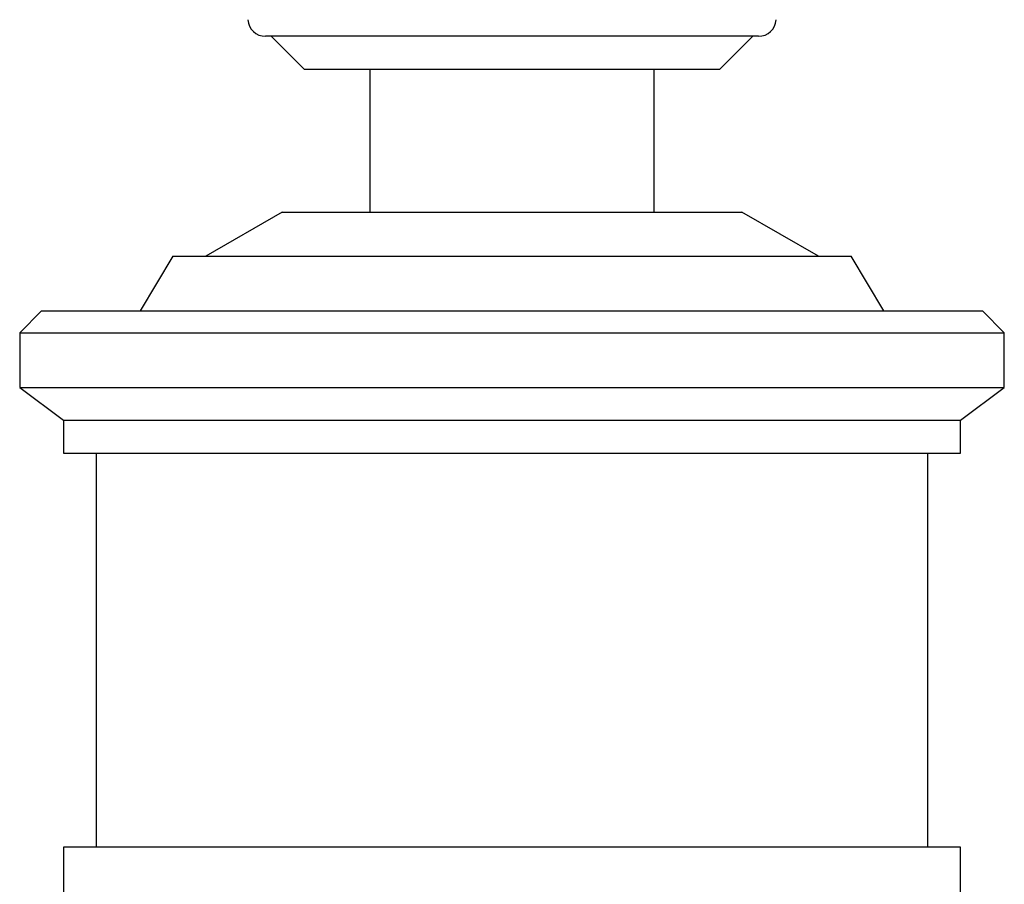
# Model space of a CAD drawing. Units: millimetres. Extents: x 4 to 1496, y 5 to 1495.
# Drawn here: x 730 to 775, y 1143 to 1183 of the extents above; entities that cross this region are included whole.
import ezdxf

# ---------------------------------------------------------------- set-up
doc = ezdxf.new("R2010")
doc.units = ezdxf.units.MM

msp = doc.modelspace()

# ---------------------------------------------------------------- linework, layer by layer
at = {"color": 7, "linetype": 'Continuous', "lineweight": 25}
for p, q in [((763.8, 1182.165), (741.261, 1182.165)), ((741.531, 1182.165), (743.031, 1180.665)), ((762.031, 1180.665), (763.531, 1182.165)), ((743.031, 1180.665), (762.031, 1180.665)), ((746.031, 1180.665), (746.031, 1174.123)), ((759.031, 1174.123), (759.031, 1180.665)), ((742.031, 1174.123), (738.531, 1172.123)), ((742.031, 1174.123), (758.138, 1174.123)), ((758.138, 1174.123), (763.031, 1174.123)), ((766.531, 1172.123), (763.031, 1174.123)), ((737.031, 1172.123), (735.531, 1169.623)), ((737.031, 1172.123), (760.808, 1172.123)), ((760.808, 1172.123), (768.031, 1172.123)), ((769.531, 1169.623), (768.031, 1172.123)), ((731.031, 1169.623), (730.031, 1168.623)), ((731.031, 1169.623), (764.013, 1169.623)), ((764.013, 1169.623), (774.031, 1169.623)), ((775.031, 1168.623), (774.031, 1169.623)), ((730.031, 1168.623), (730.031, 1166.123)), ((730.031, 1168.623), (764.547, 1168.623)), ((764.547, 1168.623), (775.031, 1168.623)), ((775.031, 1166.123), (775.031, 1168.623)), ((730.031, 1166.123), (732.031, 1164.623)), ((730.031, 1166.123), (764.547, 1166.123)), ((764.547, 1166.123), (775.031, 1166.123)), ((773.031, 1164.623), (775.031, 1166.123)), ((732.031, 1164.623), (732.031, 1163.123)), ((732.031, 1164.623), (763.479, 1164.623)), ((763.479, 1164.623), (773.031, 1164.623)), ((773.031, 1163.123), (773.031, 1164.623)), ((732.031, 1163.123), (763.479, 1163.123)), ((733.531, 1163.123), (733.531, 1145.123)), ((763.479, 1163.123), (773.031, 1163.123)), ((771.531, 1145.123), (771.531, 1163.123)), ((732.031, 1145.123), (732.031, 1142.623)), ((752.531, 1145.123), (732.031, 1145.123)), ((773.031, 1145.123), (752.531, 1145.123)), ((773.031, 1142.623), (773.031, 1145.123))]:
    msp.add_line(p, q, dxfattribs=at)
for centre, start, end in [((741.261, 1182.965), 183, 270), ((763.8, 1182.965), 270, 357)]:
    msp.add_arc(centre, 0.8, start, end, dxfattribs=at)

doc.saveas('drawing.dxf')
